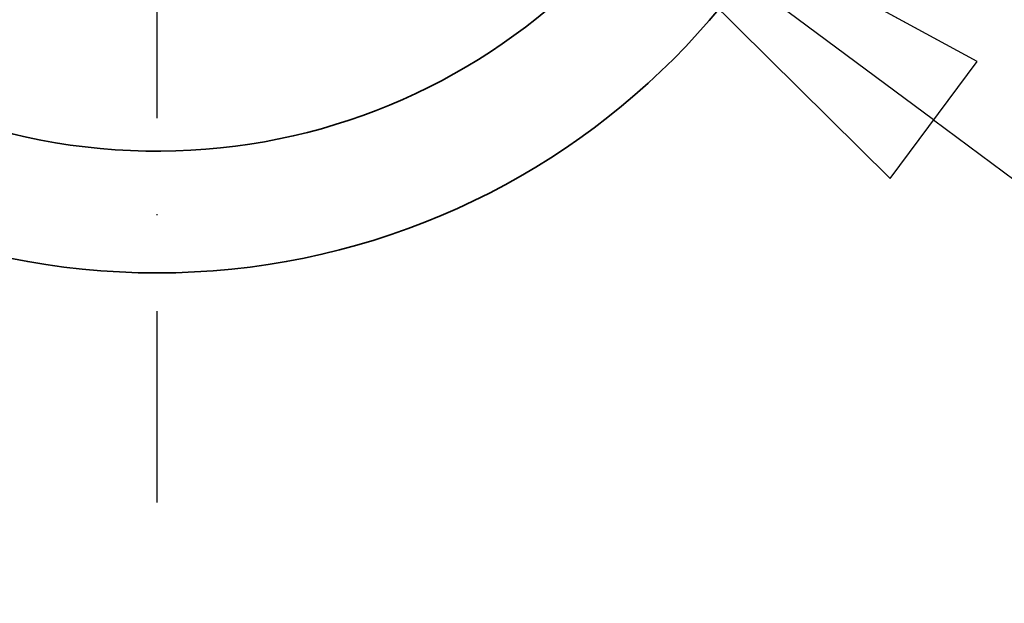
# Model space of a CAD drawing. Units: millimetres. Extents: x 96 to 3468, y 96 to 4944.
# Drawn here: x 1462 to 1543, y 1894 to 1942 of the extents above; entities that cross this region are included whole.
import ezdxf

# ---------------------------------------------------------------- set-up
doc = ezdxf.new("R2010")
doc.units = ezdxf.units.MM
doc.header["$LTSCALE"] = 12
doc.linetypes.add('STRICHPUNKT', pattern=[25.4, 12.7, -6.35, 0, -6.35])
for name, color, linetype, lineweight in [('Bemaßung (ISO)', 7, 'Continuous', 25), ('Mittelpunktmarkierung (ISO)', 7, 'STRICHPUNKT', 25), ('Sichtbar (ISO)', 7, 'Continuous', 35)]:
    doc.layers.add(name, color=color, linetype=linetype, lineweight=lineweight)

msp = doc.modelspace()

# ---------------------------------------------------------------- linework, layer by layer
at = {"layer": 'Bemaßung (ISO)'}
for p, q in [((1536.799, 1933.783), (1503.096, 1958.844)), ((1540.38, 1938.597), (1503.096, 1958.844)), ((1503.096, 1958.844), (1533.219, 1928.968)), ((1533.219, 1928.968), (1540.38, 1938.597)), ((1536.799, 1933.783), (1710.271, 1804.793))]:
    msp.add_line(p, q, dxfattribs=at)
at = {"layer": 'Bemaßung (ISO)', "flags": 128}
msp.add_lwpolyline([(1540.38, 1938.598), (1503.096, 1958.844)], dxfattribs=at)
at = {"layer": 'Bemaßung (ISO)'}
msp.add_solid([(1540.38, 1938.598), (1503.096, 1958.844), (1533.219, 1928.968), (1540.38, 1938.598)], dxfattribs=at)
at = {"layer": 'Mittelpunktmarkierung (ISO)', "ltscale": 0.103234}
msp.add_line((1473.003, 1981.22), (1473.003, 1901.22), dxfattribs=at)
at = {"layer": 'Sichtbar (ISO)'}
for radius, start, end in [(50, 4.99104, 355.00896), (60, 180, 0)]:
    msp.add_arc((1473.003, 1981.22), radius, start, end, dxfattribs=at)

doc.saveas('drawing.dxf')
